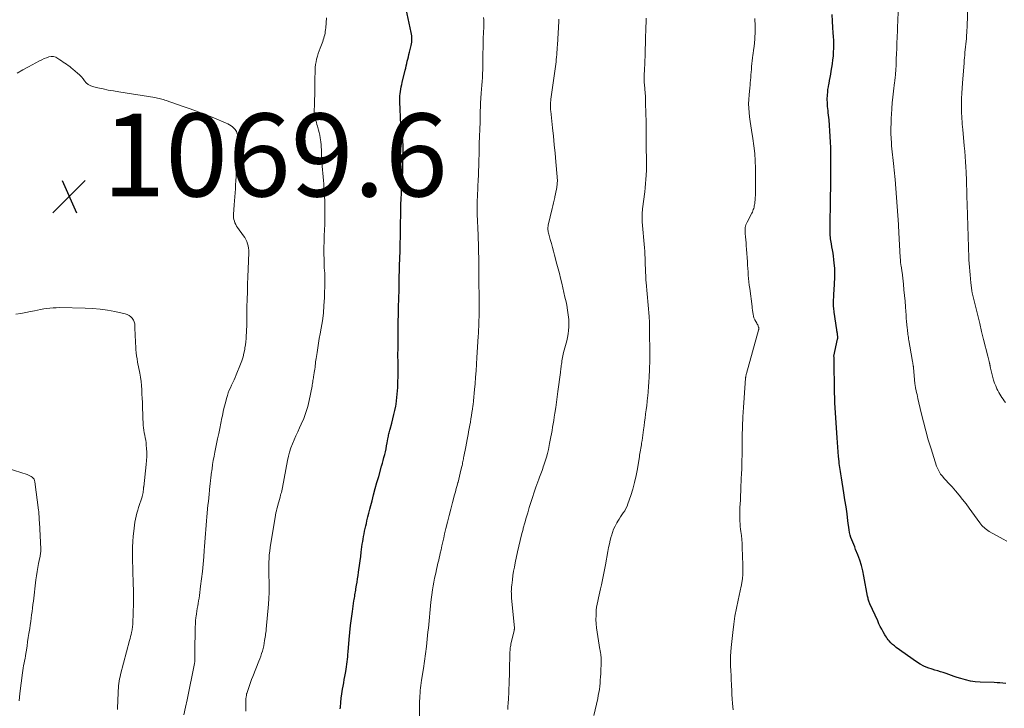
# Model space of a CAD drawing. Units: feet. Extents: x 1945000 to 1950016, y 545000 to 550000.
# Drawn here: x 1945474 to 1945712, y 545287 to 545453 of the extents above; entities that cross this region are included whole.
import ezdxf

# ---------------------------------------------------------------- set-up
doc = ezdxf.new("R2010")
doc.units = ezdxf.units.FT
doc.header["$LTSCALE"] = 100
doc.header["$MEASUREMENT"] = 0
for name, color, linetype, lineweight in [('CONTOUR INDEX', 32, 'Continuous', 25), ('CONTOUR INTERMEDIATE', 40, 'Continuous', 15), ('SPOT ELEVATION', 7, 'Continuous', 15)]:
    doc.layers.add(name, color=color, linetype=linetype, lineweight=lineweight)
doc.styles.add('slant', font='romans.shx', dxfattribs={"oblique": 14.999978})

# ---------------------------------------------------------------- blocks, each defined once
blk = doc.blocks.new('SPOT')
at = {"layer": 'SPOT ELEVATION', "lineweight": 25}
for p, q in [((-3.95, -3.95), (3.86, 3.85)), ((-1.67, 3.81), (1.74, -3.97))]:
    blk.add_line(p, q, dxfattribs=at)

msp = doc.modelspace()

# ---------------------------------------------------------------- linework, layer by layer
at = {"layer": 'CONTOUR INDEX', "flags": 128}
for points, elevation in [([(1945551.76, 545286.8), (1945551.78, 545287.18), (1945551.87, 545288.26), (1945551.99, 545289.34), (1945552.14, 545290.42), (1945552.31, 545291.49), (1945552.45, 545292.26), (1945552.59, 545293.04), (1945552.73, 545293.82), (1945552.88, 545294.6), (1945553.02, 545295.38), (1945553.09, 545295.76), (1945553.19, 545296.35), (1945553.29, 545296.94), (1945553.37, 545297.53), (1945553.43, 545298.13), (1945553.49, 545298.72), (1945553.55, 545299.32), (1945553.61, 545299.91), (1945553.66, 545300.51), (1945553.9, 545303.53), (1945554.06, 545305.21), (1945554.24, 545306.88), (1945554.44, 545308.54), (1945554.68, 545310.21), (1945555.06, 545312.79), (1945555.12, 545313.16), (1945555.18, 545313.53), (1945555.24, 545313.9), (1945555.3, 545314.27), (1945555.37, 545314.64), (1945555.43, 545315.01), (1945555.49, 545315.38), (1945555.55, 545315.74), (1945555.68, 545316.57), (1945555.8, 545317.36), (1945555.92, 545318.14), (1945556.04, 545318.93), (1945556.15, 545319.71), (1945556.23, 545320.29), (1945556.38, 545321.36), (1945556.53, 545322.44), (1945556.68, 545323.51), (1945556.82, 545324.59), (1945557.08, 545326.46), (1945557.17, 545327.1), (1945557.27, 545327.73), (1945557.38, 545328.36), (1945557.5, 545329), (1945557.63, 545329.63), (1945557.77, 545330.25), (1945557.91, 545330.88), (1945558.06, 545331.51), (1945558.2, 545332.12), (1945558.43, 545333.05), (1945558.66, 545333.98), (1945558.9, 545334.91), (1945559.14, 545335.84), (1945559.42, 545336.94), (1945559.81, 545338.42), (1945560.21, 545339.9), (1945560.61, 545341.37), (1945561.03, 545342.84), (1945561.73, 545345.3), (1945561.93, 545345.99), (1945562.12, 545346.69), (1945562.3, 545347.39), (1945562.48, 545348.1), (1945562.65, 545348.8), (1945562.81, 545349.51), (1945562.95, 545350.22), (1945563.08, 545350.93), (1945563.25, 545351.92), (1945563.31, 545352.22), (1945563.36, 545352.51), (1945563.42, 545352.8), (1945563.48, 545353.09), (1945563.55, 545353.38), (1945563.62, 545353.67), (1945563.69, 545353.96), (1945563.77, 545354.25), (1945564.19, 545355.7), (1945564.46, 545356.71), (1945564.71, 545357.73), (1945564.93, 545358.75), (1945565.13, 545359.78), (1945565.21, 545360.24), (1945565.34, 545361.05), (1945565.44, 545361.85), (1945565.52, 545362.66), (1945565.58, 545363.47), (1945565.62, 545364.29), (1945565.66, 545365.1), (1945565.68, 545365.91), (1945565.69, 545366.73), (1945565.69, 545366.84), (1945565.69, 545367.72), (1945565.69, 545368.59), (1945565.69, 545369.46), (1945565.69, 545370.33), (1945565.68, 545372.1), (1945565.69, 545373.85), (1945565.69, 545375.6), (1945565.71, 545377.36), (1945565.74, 545379.11), (1945565.81, 545382.99), (1945565.83, 545383.67), (1945565.84, 545384.36), (1945565.86, 545385.04), (1945565.89, 545385.73), (1945565.89, 545385.81), (1945565.91, 545386.46), (1945565.93, 545387.1), (1945565.94, 545387.74), (1945565.95, 545388.38), (1945565.96, 545389.34), (1945565.96, 545389.5), (1945565.96, 545389.67), (1945565.96, 545389.83), (1945565.96, 545390), (1945565.97, 545390.17), (1945565.97, 545390.33), (1945565.97, 545390.5), (1945565.97, 545390.66), (1945566, 545391.44), (1945566.02, 545391.99), (1945566.04, 545392.54), (1945566.05, 545393.09), (1945566.07, 545393.65), (1945566.17, 545397.23), (1945566.22, 545398.96), (1945566.26, 545400.69), (1945566.29, 545402.42), (1945566.32, 545404.15), (1945566.34, 545405.6), (1945566.35, 545406.61), (1945566.38, 545407.61), (1945566.4, 545408.61), (1945566.44, 545409.62), (1945566.45, 545410), (1945566.49, 545410.81), (1945566.53, 545411.62), (1945566.58, 545412.43), (1945566.63, 545413.24), (1945566.69, 545414.08), (1945566.72, 545414.48), (1945566.75, 545414.87), (1945566.77, 545415.26), (1945566.8, 545415.65), (1945566.82, 545416.04), (1945566.83, 545416.43), (1945566.85, 545416.82), (1945566.86, 545417.21), (1945566.92, 545421.21), (1945566.92, 545421.77), (1945566.92, 545422.33), (1945566.9, 545422.89), (1945566.88, 545423.45), (1945566.84, 545424.01), (1945566.8, 545424.56), (1945566.74, 545425.12), (1945566.68, 545425.68), (1945566.55, 545426.7), (1945566.42, 545427.77), (1945566.32, 545428.84), (1945566.25, 545429.92), (1945566.19, 545430.99), (1945566.1, 545433.5), (1945566.09, 545434.05), (1945566.12, 545434.61), (1945566.18, 545435.15), (1945566.26, 545435.7), (1945566.37, 545436.24), (1945566.48, 545436.79), (1945566.6, 545437.33), (1945566.72, 545437.87), (1945567.41, 545440.8), (1945567.54, 545441.34), (1945567.67, 545441.88), (1945567.8, 545442.42), (1945567.92, 545442.97), (1945568.05, 545443.51), (1945568.18, 545444.05), (1945568.31, 545444.59), (1945568.45, 545445.13), (1945568.86, 545446.76), (1945568.94, 545447.15), (1945569.01, 545447.55), (1945569.04, 545447.95), (1945569.06, 545448.34), (1945569.05, 545448.74), (1945569.02, 545449.14), (1945568.97, 545449.54), (1945568.89, 545449.93), (1945567.67, 545455.52)], 1080), ([(1945712.28, 545292.85), (1945711.59, 545292.93), (1945710.89, 545293.01), (1945710.19, 545293.06), (1945709.49, 545293.1), (1945706.1, 545293.23), (1945704.92, 545293.32), (1945703.76, 545293.48), (1945702.61, 545293.74), (1945701.47, 545294.05), (1945700.55, 545294.36), (1945699.88, 545294.58), (1945699.21, 545294.8), (1945698.55, 545295.03), (1945697.89, 545295.27), (1945697.22, 545295.5), (1945696.56, 545295.72), (1945695.88, 545295.93), (1945695.21, 545296.13), (1945694.51, 545296.32), (1945693.51, 545296.66), (1945692.54, 545297.06), (1945691.62, 545297.56), (1945690.73, 545298.13), (1945685.88, 545301.58), (1945685.43, 545301.94), (1945685, 545302.31), (1945684.59, 545302.71), (1945684.21, 545303.14), (1945683.95, 545303.45), (1945683.72, 545303.74), (1945683.5, 545304.04), (1945683.29, 545304.35), (1945683.1, 545304.66), (1945682.74, 545305.31), (1945682.38, 545305.96), (1945682.04, 545306.62), (1945681.71, 545307.29), (1945681.4, 545307.96), (1945679.54, 545312.07), (1945679.45, 545312.3), (1945679.36, 545312.53), (1945679.28, 545312.76), (1945679.2, 545313), (1945679.14, 545313.24), (1945679.07, 545313.48), (1945679.02, 545313.73), (1945678.97, 545313.97), (1945678.08, 545318.76), (1945677.8, 545320.07), (1945677.47, 545321.37), (1945677.06, 545322.64), (1945676.61, 545323.89), (1945676.07, 545325.24), (1945675.85, 545325.81), (1945675.62, 545326.39), (1945675.39, 545326.96), (1945675.15, 545327.54), (1945674.94, 545328.12), (1945674.77, 545328.7), (1945674.63, 545329.3), (1945674.53, 545329.91), (1945674.23, 545332.1), (1945674, 545333.8), (1945673.76, 545335.51), (1945673.5, 545337.21), (1945673.23, 545338.91), (1945672.66, 545342.51), (1945672.58, 545343), (1945672.5, 545343.49), (1945672.42, 545343.98), (1945672.34, 545344.48), (1945672.26, 545344.97), (1945672.19, 545345.47), (1945672.14, 545345.96), (1945672.09, 545346.46), (1945671.98, 545347.67), (1945671.89, 545348.78), (1945671.8, 545349.89), (1945671.71, 545350.99), (1945671.62, 545352.1), (1945671.53, 545353.36), (1945671.44, 545354.56), (1945671.36, 545355.76), (1945671.28, 545356.97), (1945671.21, 545358.17), (1945671.14, 545359.38), (1945671.09, 545360.58), (1945671.05, 545361.79), (1945671.02, 545363), (1945670.89, 545371.21), (1945670.88, 545371.3), (1945670.88, 545371.39), (1945670.88, 545371.49), (1945670.87, 545371.58), (1945670.86, 545371.74), (1945670.86, 545371.85), (1945671.72, 545375.93), (1945671.73, 545375.95), (1945671.73, 545375.97), (1945671.73, 545375.99), (1945671.74, 545376.01), (1945671.75, 545376.09), (1945671.75, 545376.12), (1945671.76, 545376.14), (1945671.76, 545376.16), (1945671.76, 545376.18), (1945671.76, 545376.46), (1945671.75, 545376.63), (1945671.74, 545376.79), (1945671.73, 545376.96), (1945671.71, 545377.12), (1945671.68, 545377.27), (1945671.65, 545377.51), (1945671.61, 545377.74), (1945671.58, 545377.98), (1945671.54, 545378.22), (1945670.92, 545382.43), (1945670.87, 545382.77), (1945670.83, 545383.11), (1945670.8, 545383.45), (1945670.78, 545383.79), (1945670.76, 545384.13), (1945670.75, 545384.47), (1945670.75, 545384.81), (1945670.76, 545385.15), (1945670.78, 545385.5), (1945670.8, 545386.02), (1945670.83, 545386.54), (1945670.86, 545387.06), (1945670.89, 545387.57), (1945671.02, 545389.41), (1945671.07, 545390.63), (1945671.08, 545391.84), (1945671.03, 545393.06), (1945670.94, 545394.28), (1945670.84, 545395.17), (1945670.75, 545395.94), (1945670.65, 545396.7), (1945670.52, 545397.46), (1945670.38, 545398.21), (1945670.24, 545398.93), (1945670.17, 545399.33), (1945670.1, 545399.73), (1945670.04, 545400.13), (1945669.99, 545400.53), (1945669.95, 545400.93), (1945669.92, 545401.33), (1945669.91, 545401.74), (1945669.9, 545402.14), (1945669.9, 545402.41), (1945669.91, 545402.95), (1945669.92, 545403.49), (1945669.93, 545404.02), (1945669.94, 545404.56), (1945670.01, 545408.09), (1945670.02, 545408.6), (1945670.03, 545409.12), (1945670.04, 545409.63), (1945670.04, 545410.15), (1945670.05, 545410.66), (1945670.05, 545411.18), (1945670.06, 545411.69), (1945670.06, 545412.21), (1945670.1, 545418.11), (1945670.1, 545419.45), (1945670.09, 545420.79), (1945670.07, 545422.14), (1945670.03, 545423.48), (1945669.97, 545424.83), (1945669.89, 545426.17), (1945669.79, 545427.51), (1945669.66, 545428.85), (1945669.48, 545430.56), (1945669.43, 545431.06), (1945669.38, 545431.56), (1945669.33, 545432.07), (1945669.29, 545432.57), (1945669.26, 545433.07), (1945669.24, 545433.58), (1945669.24, 545434.08), (1945669.27, 545434.58), (1945669.28, 545434.86), (1945669.34, 545435.51), (1945669.41, 545436.15), (1945669.51, 545436.78), (1945669.63, 545437.42), (1945669.67, 545437.62), (1945669.81, 545438.35), (1945669.95, 545439.09), (1945670.08, 545439.82), (1945670.2, 545440.56), (1945670.49, 545442.36), (1945670.62, 545443.3), (1945670.72, 545444.23), (1945670.78, 545445.17), (1945670.82, 545446.11), (1945670.82, 545447.05), (1945670.8, 545447.99), (1945670.76, 545448.93), (1945670.7, 545449.87), (1945670.61, 545451.11), (1945670.51, 545452.66), (1945670.43, 545454.22)], 1100)]:
    msp.add_lwpolyline(points, dxfattribs=dict(at, elevation=elevation))
at = {"layer": 'CONTOUR INTERMEDIATE', "flags": 128}
for points, elevation in [([(1945712.2, 545360.69), (1945711.92, 545361.08), (1945711.64, 545361.48), (1945711.37, 545361.87), (1945711.1, 545362.27), (1945710.85, 545362.68), (1945710.62, 545363.1), (1945710.4, 545363.53), (1945710.17, 545363.98), (1945709.87, 545364.65), (1945709.59, 545365.33), (1945709.35, 545366.02), (1945709.14, 545366.72), (1945708.9, 545367.64), (1945708.82, 545367.96), (1945708.74, 545368.28), (1945708.67, 545368.6), (1945708.61, 545368.93), (1945708.54, 545369.38), (1945708.52, 545369.48), (1945708.5, 545369.57), (1945708.48, 545369.67), (1945708.46, 545369.77), (1945708.44, 545369.86), (1945708.42, 545369.96), (1945708.4, 545370.05), (1945708.37, 545370.15), (1945708.26, 545370.57), (1945708.18, 545370.88), (1945708.11, 545371.18), (1945708.03, 545371.49), (1945707.95, 545371.8), (1945706.95, 545375.88), (1945706.48, 545377.8), (1945706.01, 545379.72), (1945705.54, 545381.65), (1945705.07, 545383.57), (1945704.21, 545387.14), (1945704.18, 545387.28), (1945704.15, 545387.42), (1945704.13, 545387.56), (1945704.11, 545387.7), (1945703.89, 545389.56), (1945703.79, 545390.5), (1945703.7, 545391.44), (1945703.62, 545392.38), (1945703.55, 545393.32), (1945703.43, 545395.09), (1945703.43, 545395.15), (1945703.42, 545395.21), (1945703.42, 545395.26), (1945703.41, 545395.32), (1945703.41, 545395.38), (1945703.41, 545395.44), (1945703.41, 545395.5), (1945703.4, 545395.55), (1945702.97, 545408.46), (1945702.95, 545409.08), (1945702.93, 545409.71), (1945702.92, 545410.33), (1945702.9, 545410.95), (1945702.89, 545411.57), (1945702.88, 545412.2), (1945702.86, 545412.82), (1945702.84, 545413.44), (1945702.84, 545413.54), (1945702.82, 545414.22), (1945702.79, 545414.89), (1945702.76, 545415.56), (1945702.73, 545416.24), (1945702.67, 545417.47), (1945702.59, 545418.75), (1945702.51, 545420.04), (1945702.41, 545421.32), (1945702.3, 545422.61), (1945701.94, 545426.51), (1945701.88, 545427.15), (1945701.82, 545427.78), (1945701.77, 545428.42), (1945701.72, 545429.06), (1945701.67, 545429.7), (1945701.64, 545430.34), (1945701.63, 545430.98), (1945701.63, 545431.62), (1945701.64, 545432.79), (1945701.66, 545434.02), (1945701.7, 545435.25), (1945701.77, 545436.48), (1945701.85, 545437.7), (1945702.24, 545442.63), (1945702.29, 545443.24), (1945702.34, 545443.84), (1945702.4, 545444.45), (1945702.45, 545445.05), (1945702.79, 545448.47), (1945702.83, 545448.89), (1945702.86, 545449.31), (1945702.89, 545449.74), (1945702.92, 545450.16), (1945702.94, 545450.72), (1945702.95, 545450.87), (1945702.95, 545451.01), (1945702.96, 545451.16), (1945702.97, 545451.3), (1945703.24, 545459.96)], 1108), ([(1945528.99, 545286.24), (1945529, 545287.15), (1945528.98, 545288.35), (1945528.98, 545288.67), (1945528.99, 545288.99), (1945529.01, 545289.3), (1945529.05, 545289.62), (1945529.1, 545290.06), (1945529.12, 545290.16), (1945529.14, 545290.26), (1945529.16, 545290.35), (1945529.19, 545290.45), (1945529.6, 545291.69), (1945529.84, 545292.41), (1945530.09, 545293.12), (1945530.36, 545293.83), (1945530.64, 545294.53), (1945532.13, 545298.23), (1945532.37, 545298.84), (1945532.59, 545299.46), (1945532.79, 545300.08), (1945532.97, 545300.71), (1945533.13, 545301.35), (1945533.28, 545301.99), (1945533.41, 545302.63), (1945533.52, 545303.28), (1945533.7, 545304.42), (1945533.76, 545304.8), (1945533.81, 545305.19), (1945533.85, 545305.58), (1945533.89, 545305.97), (1945534.41, 545312.01), (1945534.51, 545313.4), (1945534.57, 545314.8), (1945534.59, 545316.21), (1945534.57, 545317.61), (1945534.54, 545318.65), (1945534.52, 545319.53), (1945534.51, 545320.41), (1945534.51, 545321.3), (1945534.53, 545322.18), (1945534.57, 545323.06), (1945534.63, 545323.93), (1945534.73, 545324.81), (1945534.86, 545325.68), (1945536.15, 545333.5), (1945536.24, 545334.01), (1945536.34, 545334.52), (1945536.47, 545335.03), (1945536.6, 545335.53), (1945536.8, 545336.22), (1945536.94, 545336.74), (1945537.09, 545337.27), (1945537.23, 545337.79), (1945537.37, 545338.31), (1945537.45, 545338.6), (1945537.55, 545338.98), (1945537.64, 545339.36), (1945537.72, 545339.75), (1945537.8, 545340.13), (1945539, 545346.65), (1945539.23, 545347.68), (1945539.5, 545348.7), (1945539.83, 545349.7), (1945540.21, 545350.69), (1945540.62, 545351.66), (1945541.05, 545352.63), (1945541.49, 545353.59), (1945541.93, 545354.55), (1945542.34, 545355.41), (1945542.94, 545356.81), (1945543.48, 545358.23), (1945543.9, 545359.69), (1945544.26, 545361.17), (1945544.95, 545364.62), (1945545.01, 545364.95), (1945545.07, 545365.28), (1945545.13, 545365.61), (1945545.18, 545365.95), (1945545.22, 545366.28), (1945545.27, 545366.61), (1945545.33, 545366.94), (1945545.39, 545367.27), (1945545.49, 545367.87), (1945545.56, 545368.29), (1945545.63, 545368.72), (1945545.68, 545369.15), (1945545.73, 545369.58), (1945545.77, 545370.01), (1945545.82, 545370.44), (1945545.88, 545370.87), (1945545.94, 545371.3), (1945546.15, 545372.71), (1945546.33, 545373.84), (1945546.51, 545374.97), (1945546.7, 545376.09), (1945546.91, 545377.22), (1945547.16, 545378.58), (1945547.45, 545380.39), (1945547.68, 545382.21), (1945547.83, 545384.03), (1945547.92, 545385.87), (1945548.03, 545389.96), (1945548.03, 545390.61), (1945548.03, 545391.25), (1945548, 545391.89), (1945547.96, 545392.54), (1945547.91, 545393.18), (1945547.88, 545393.82), (1945547.85, 545394.47), (1945547.84, 545395.11), (1945547.83, 545396.64), (1945547.83, 545398.05), (1945547.85, 545399.46), (1945547.89, 545400.87), (1945547.94, 545402.28), (1945548, 545403.6), (1945548.06, 545405.52), (1945548.07, 545407.43), (1945548.01, 545409.35), (1945547.91, 545411.26), (1945547.76, 545413.39), (1945547.69, 545414.24), (1945547.63, 545415.09), (1945547.55, 545415.94), (1945547.47, 545416.79), (1945547.39, 545417.64), (1945547.33, 545418.49), (1945547.28, 545419.34), (1945547.25, 545420.19), (1945547.21, 545421.64), (1945547.2, 545421.88), (1945547.19, 545422.12), (1945547.18, 545422.36), (1945547.17, 545422.6), (1945547.15, 545422.84), (1945547.13, 545423.08), (1945547.1, 545423.32), (1945547.06, 545423.56), (1945546.9, 545424.54), (1945546.79, 545425.16), (1945546.66, 545425.77), (1945546.51, 545426.38), (1945546.35, 545426.99), (1945546.26, 545427.29), (1945546.13, 545427.74), (1945546, 545428.2), (1945545.88, 545428.66), (1945545.76, 545429.11), (1945545.62, 545429.69), (1945545.58, 545429.86), (1945545.55, 545430.04), (1945545.52, 545430.21), (1945545.5, 545430.39), (1945545.49, 545430.56), (1945545.48, 545430.74), (1945545.48, 545430.91), (1945545.49, 545431.09), (1945545.49, 545431.3), (1945545.5, 545431.58), (1945545.51, 545431.86), (1945545.52, 545432.15), (1945545.53, 545432.43), (1945545.6, 545436.07), (1945545.62, 545437.09), (1945545.64, 545438.11), (1945545.66, 545439.13), (1945545.68, 545440.14), (1945545.7, 545440.81), (1945545.73, 545441.49), (1945545.8, 545442.17), (1945545.92, 545442.84), (1945546.06, 545443.51), (1945546.24, 545444.17), (1945546.43, 545444.82), (1945546.65, 545445.47), (1945546.89, 545446.11), (1945547.52, 545447.71), (1945547.66, 545448.11), (1945547.79, 545448.51), (1945547.91, 545448.92), (1945548.01, 545449.33), (1945548.09, 545449.75), (1945548.15, 545450.17), (1945548.21, 545450.59), (1945548.25, 545451.01), (1945548.43, 545453.48)], 1076), ([(1945570.77, 545281.25), (1945570.91, 545288.67), (1945570.93, 545289.3), (1945570.96, 545289.93), (1945571, 545290.56), (1945571.06, 545291.18), (1945571.13, 545291.81), (1945571.21, 545292.43), (1945571.29, 545293.06), (1945571.39, 545293.68), (1945571.82, 545296.53), (1945572.08, 545298.29), (1945572.32, 545300.05), (1945572.53, 545301.82), (1945572.73, 545303.59), (1945572.92, 545305.33), (1945573.01, 545306.23), (1945573.09, 545307.13), (1945573.18, 545308.03), (1945573.25, 545308.92), (1945573.33, 545309.82), (1945573.42, 545310.72), (1945573.53, 545311.62), (1945573.64, 545312.51), (1945574.04, 545315.47), (1945574.18, 545316.4), (1945574.33, 545317.33), (1945574.51, 545318.25), (1945574.7, 545319.17), (1945574.86, 545319.88), (1945574.99, 545320.44), (1945575.11, 545321), (1945575.24, 545321.55), (1945575.38, 545322.11), (1945575.51, 545322.67), (1945575.63, 545323.22), (1945575.76, 545323.78), (1945575.88, 545324.34), (1945576.06, 545325.15), (1945576.27, 545326.11), (1945576.49, 545327.07), (1945576.71, 545328.03), (1945576.94, 545328.99), (1945577.24, 545330.23), (1945577.63, 545331.81), (1945578.02, 545333.38), (1945578.43, 545334.95), (1945578.84, 545336.52), (1945579.35, 545338.4), (1945579.55, 545339.15), (1945579.75, 545339.9), (1945579.95, 545340.65), (1945580.14, 545341.4), (1945580.16, 545341.45), (1945580.35, 545342.18), (1945580.53, 545342.9), (1945580.71, 545343.63), (1945580.88, 545344.35), (1945581.08, 545345.2), (1945581.15, 545345.5), (1945581.21, 545345.81), (1945581.28, 545346.12), (1945581.34, 545346.43), (1945581.4, 545346.73), (1945581.46, 545347.04), (1945581.52, 545347.35), (1945581.58, 545347.66), (1945582.01, 545349.99), (1945582.17, 545350.85), (1945582.34, 545351.72), (1945582.5, 545352.58), (1945582.67, 545353.44), (1945582.7, 545353.61), (1945582.85, 545354.39), (1945583, 545355.17), (1945583.14, 545355.95), (1945583.27, 545356.73), (1945583.4, 545357.51), (1945583.53, 545358.29), (1945583.64, 545359.07), (1945583.74, 545359.86), (1945583.78, 545360.12), (1945583.89, 545361.04), (1945583.99, 545361.96), (1945584.08, 545362.88), (1945584.16, 545363.8), (1945584.27, 545365.15), (1945584.4, 545366.74), (1945584.52, 545368.34), (1945584.63, 545369.94), (1945584.73, 545371.54), (1945585.03, 545376.56), (1945585.07, 545377.38), (1945585.11, 545378.19), (1945585.15, 545379), (1945585.18, 545379.82), (1945585.21, 545380.75), (1945585.23, 545381.1), (1945585.24, 545381.44), (1945585.25, 545381.79), (1945585.26, 545382.13), (1945585.28, 545382.65), (1945585.29, 545382.74), (1945585.29, 545382.83), (1945585.29, 545382.91), (1945585.29, 545383), (1945585.29, 545383.08), (1945585.3, 545383.17), (1945585.3, 545383.26), (1945585.3, 545383.34), (1945585.29, 545383.77), (1945585.29, 545384.08), (1945585.29, 545384.38), (1945585.29, 545384.68), (1945585.28, 545384.98), (1945585.22, 545390.87), (1945585.2, 545392.41), (1945585.18, 545393.95), (1945585.16, 545395.49), (1945585.13, 545397.03), (1945585.12, 545397.74), (1945585.1, 545398.93), (1945585.06, 545400.11), (1945585.01, 545401.29), (1945584.95, 545402.47), (1945584.91, 545403.16), (1945584.86, 545403.99), (1945584.83, 545404.83), (1945584.8, 545405.66), (1945584.78, 545406.5), (1945584.76, 545407.42), (1945584.75, 545407.79), (1945584.76, 545408.17), (1945584.77, 545408.54), (1945584.78, 545408.92), (1945584.8, 545409.3), (1945584.82, 545409.67), (1945584.84, 545410.05), (1945584.86, 545410.43), (1945585.05, 545414.59), (1945585.08, 545415.15), (1945585.1, 545415.71), (1945585.12, 545416.28), (1945585.13, 545416.84), (1945585.15, 545417.41), (1945585.16, 545417.97), (1945585.18, 545418.53), (1945585.19, 545419.1), (1945585.23, 545420.57), (1945585.24, 545420.89), (1945585.25, 545421.2), (1945585.25, 545421.52), (1945585.26, 545421.83), (1945585.27, 545422.15), (1945585.28, 545422.47), (1945585.29, 545422.78), (1945585.3, 545423.1), (1945585.47, 545428.31), (1945585.48, 545428.88), (1945585.5, 545429.44), (1945585.51, 545430.01), (1945585.53, 545430.57), (1945585.54, 545431.14), (1945585.56, 545431.7), (1945585.59, 545432.27), (1945585.62, 545432.83), (1945585.78, 545435.3), (1945585.84, 545436.24), (1945585.9, 545437.18), (1945585.97, 545438.11), (1945586.03, 545439.05), (1945586.09, 545439.99), (1945586.13, 545440.93), (1945586.16, 545441.87), (1945586.18, 545442.8), (1945586.24, 545448.33), (1945586.25, 545448.68), (1945586.26, 545449.02), (1945586.28, 545449.37), (1945586.3, 545449.71), (1945586.32, 545450.06), (1945586.34, 545450.41), (1945586.36, 545450.75), (1945586.38, 545451.1), (1945586.39, 545451.44), (1945586.4, 545451.96), (1945586.4, 545452.48), (1945586.37, 545452.99), (1945586.33, 545453.51)], 1084), ([(1945712.59, 545327.18), (1945711.68, 545327.69), (1945708.3, 545329.58), (1945707.97, 545329.78), (1945707.65, 545330), (1945707.34, 545330.23), (1945707.05, 545330.48), (1945706.77, 545330.74), (1945706.5, 545331.02), (1945706.26, 545331.32), (1945706.02, 545331.63), (1945703.5, 545335.16), (1945702.71, 545336.23), (1945701.9, 545337.29), (1945701.05, 545338.32), (1945700.18, 545339.33), (1945699.33, 545340.28), (1945698.87, 545340.8), (1945698.41, 545341.32), (1945697.94, 545341.84), (1945697.48, 545342.36), (1945697.03, 545342.86), (1945696.8, 545343.13), (1945696.58, 545343.41), (1945696.38, 545343.71), (1945696.2, 545344.02), (1945696.04, 545344.33), (1945695.88, 545344.65), (1945695.75, 545344.98), (1945695.63, 545345.32), (1945694.27, 545349.52), (1945693.61, 545351.66), (1945692.98, 545353.82), (1945692.42, 545356), (1945691.89, 545358.19), (1945691.1, 545361.64), (1945690.99, 545362.11), (1945690.89, 545362.58), (1945690.78, 545363.04), (1945690.68, 545363.51), (1945690.54, 545364.2), (1945690.51, 545364.32), (1945690.49, 545364.44), (1945690.46, 545364.57), (1945690.44, 545364.69), (1945690.42, 545364.81), (1945690.41, 545364.94), (1945690.39, 545365.06), (1945690.38, 545365.19), (1945690.03, 545369.11), (1945690.03, 545369.14), (1945690.02, 545369.16), (1945690.02, 545369.18), (1945690.02, 545369.21), (1945690.01, 545369.3), (1945690.01, 545369.32), (1945690.01, 545369.35), (1945690.01, 545369.37), (1945690, 545369.39), (1945689.97, 545369.63), (1945689.95, 545369.77), (1945689.92, 545369.91), (1945689.9, 545370.05), (1945689.87, 545370.19), (1945689.85, 545370.29), (1945689.81, 545370.48), (1945689.77, 545370.66), (1945689.73, 545370.85), (1945689.7, 545371.04), (1945688.93, 545375.58), (1945688.87, 545375.96), (1945688.81, 545376.34), (1945688.76, 545376.72), (1945688.71, 545377.1), (1945688.67, 545377.48), (1945688.62, 545377.87), (1945688.58, 545378.25), (1945688.54, 545378.63), (1945688.46, 545379.45), (1945688.38, 545380.24), (1945688.31, 545381.03), (1945688.24, 545381.83), (1945688.18, 545382.62), (1945688.1, 545383.75), (1945688, 545385.11), (1945687.88, 545386.47), (1945687.75, 545387.83), (1945687.6, 545389.19), (1945687.28, 545392.07), (1945687.25, 545392.36), (1945687.21, 545392.65), (1945687.16, 545392.94), (1945687.11, 545393.23), (1945687.07, 545393.49), (1945687.04, 545393.65), (1945687.01, 545393.81), (1945686.99, 545393.98), (1945686.96, 545394.14), (1945686.94, 545394.3), (1945686.92, 545394.47), (1945686.91, 545394.63), (1945686.9, 545394.8), (1945686.9, 545394.86), (1945686.89, 545395.06), (1945686.88, 545395.26), (1945686.86, 545395.46), (1945686.85, 545395.66), (1945686.52, 545401.64), (1945686.5, 545401.89), (1945686.49, 545402.13), (1945686.47, 545402.37), (1945686.46, 545402.62), (1945686.44, 545402.86), (1945686.43, 545403.1), (1945686.41, 545403.35), (1945686.39, 545403.59), (1945685.61, 545414.42), (1945685.55, 545415.18), (1945685.48, 545415.95), (1945685.41, 545416.71), (1945685.32, 545417.48), (1945685.31, 545417.59), (1945685.23, 545418.3), (1945685.15, 545419.01), (1945685.06, 545419.72), (1945684.96, 545420.42), (1945684.88, 545421.13), (1945684.8, 545421.84), (1945684.75, 545422.56), (1945684.7, 545423.27), (1945684.65, 545424.33), (1945684.61, 545425.58), (1945684.6, 545426.82), (1945684.62, 545428.07), (1945684.67, 545429.31), (1945684.72, 545430.15), (1945684.81, 545431.55), (1945684.92, 545432.95), (1945685.06, 545434.34), (1945685.22, 545435.74), (1945685.49, 545437.84), (1945685.53, 545438.18), (1945685.57, 545438.52), (1945685.61, 545438.86), (1945685.65, 545439.2), (1945685.68, 545439.54), (1945685.71, 545439.88), (1945685.73, 545440.22), (1945685.75, 545440.56), (1945685.84, 545442.34), (1945685.89, 545443.57), (1945685.95, 545444.8), (1945686, 545446.03), (1945686.05, 545447.27), (1945686.11, 545448.9), (1945686.13, 545449.38), (1945686.15, 545449.86), (1945686.17, 545450.34), (1945686.19, 545450.81), (1945686.21, 545451.29), (1945686.22, 545451.77), (1945686.24, 545452.25), (1945686.25, 545452.73), (1945686.32, 545454.98)], 1104), ([(1945592.16, 545286.64), (1945592.17, 545286.96), (1945592.19, 545287.28), (1945592.21, 545287.59), (1945592.23, 545287.91), (1945592.34, 545289.45), (1945592.41, 545290.54), (1945592.46, 545291.63), (1945592.5, 545292.72), (1945592.53, 545293.8), (1945592.55, 545294.78), (1945592.57, 545295.74), (1945592.59, 545296.7), (1945592.61, 545297.66), (1945592.63, 545298.62), (1945592.66, 545299.92), (1945592.67, 545300.23), (1945592.69, 545300.54), (1945592.71, 545300.84), (1945592.74, 545301.15), (1945592.78, 545301.46), (1945592.82, 545301.77), (1945592.88, 545302.07), (1945592.94, 545302.37), (1945593.69, 545305.67), (1945593.71, 545305.75), (1945593.73, 545305.84), (1945593.74, 545305.92), (1945593.75, 545306), (1945593.77, 545306.13), (1945593.77, 545306.15), (1945593.77, 545306.17), (1945593.77, 545306.18), (1945593.77, 545306.2), (1945593.76, 545306.26), (1945593.76, 545306.28), (1945593.76, 545306.29), (1945593.76, 545306.31), (1945593.76, 545306.33), (1945593.09, 545313.49), (1945593.06, 545313.88), (1945593.04, 545314.27), (1945593.03, 545314.66), (1945593.02, 545315.05), (1945593.03, 545315.45), (1945593.05, 545315.84), (1945593.08, 545316.22), (1945593.12, 545316.61), (1945593.28, 545317.89), (1945593.42, 545318.92), (1945593.58, 545319.94), (1945593.76, 545320.96), (1945593.96, 545321.98), (1945594.52, 545324.66), (1945594.82, 545326.03), (1945595.14, 545327.41), (1945595.48, 545328.77), (1945595.84, 545330.13), (1945595.91, 545330.36), (1945596.26, 545331.6), (1945596.61, 545332.84), (1945596.98, 545334.08), (1945597.35, 545335.32), (1945597.74, 545336.55), (1945598.13, 545337.78), (1945598.54, 545339), (1945598.96, 545340.22), (1945599.65, 545342.2), (1945599.8, 545342.62), (1945599.95, 545343.04), (1945600.11, 545343.46), (1945600.28, 545343.87), (1945600.44, 545344.29), (1945600.59, 545344.71), (1945600.74, 545345.13), (1945600.88, 545345.56), (1945601.19, 545346.54), (1945601.47, 545347.47), (1945601.73, 545348.4), (1945601.96, 545349.34), (1945602.16, 545350.28), (1945602.26, 545350.76), (1945602.42, 545351.55), (1945602.57, 545352.35), (1945602.72, 545353.14), (1945602.86, 545353.94), (1945602.99, 545354.74), (1945603.13, 545355.54), (1945603.25, 545356.34), (1945603.38, 545357.14), (1945603.53, 545358.12), (1945603.72, 545359.42), (1945603.91, 545360.71), (1945604.09, 545362), (1945604.26, 545363.3), (1945604.85, 545367.86), (1945604.9, 545368.21), (1945604.95, 545368.55), (1945604.99, 545368.9), (1945605.04, 545369.25), (1945605.08, 545369.59), (1945605.13, 545369.94), (1945605.17, 545370.29), (1945605.21, 545370.64), (1945605.22, 545370.74), (1945605.28, 545371.14), (1945605.35, 545371.53), (1945605.43, 545371.92), (1945605.53, 545372.31), (1945605.63, 545372.7), (1945605.79, 545373.27), (1945605.95, 545373.85), (1945606.11, 545374.43), (1945606.27, 545375.01), (1945606.41, 545375.51), (1945606.61, 545376.35), (1945606.76, 545377.19), (1945606.84, 545378.04), (1945606.88, 545378.89), (1945606.89, 545379.5), (1945606.86, 545380.67), (1945606.77, 545381.82), (1945606.61, 545382.97), (1945606.4, 545384.12), (1945606.23, 545384.91), (1945605.97, 545386.05), (1945605.71, 545387.2), (1945605.44, 545388.34), (1945605.17, 545389.48), (1945604.89, 545390.62), (1945604.61, 545391.76), (1945604.32, 545392.9), (1945604.03, 545394.04), (1945603.45, 545396.22), (1945603.21, 545397.15), (1945602.95, 545398.08), (1945602.69, 545399.01), (1945602.43, 545399.94), (1945602.05, 545401.26), (1945601.98, 545401.52), (1945601.92, 545401.79), (1945601.89, 545402.07), (1945601.86, 545402.34), (1945601.86, 545402.61), (1945601.87, 545402.89), (1945601.9, 545403.16), (1945601.95, 545403.43), (1945602.86, 545407.45), (1945603.02, 545408.12), (1945603.17, 545408.79), (1945603.33, 545409.46), (1945603.49, 545410.13), (1945603.54, 545410.36), (1945603.67, 545410.92), (1945603.79, 545411.48), (1945603.89, 545412.05), (1945603.98, 545412.61), (1945604.07, 545413.3), (1945604.1, 545413.53), (1945604.12, 545413.75), (1945604.13, 545413.98), (1945604.13, 545414.21), (1945604.13, 545414.44), (1945604.12, 545414.67), (1945604.1, 545414.9), (1945604.09, 545415.13), (1945603.75, 545418.75), (1945603.56, 545420.79), (1945603.37, 545422.84), (1945603.16, 545424.88), (1945602.95, 545426.92), (1945602.53, 545430.9), (1945602.5, 545431.26), (1945602.48, 545431.62), (1945602.47, 545431.98), (1945602.47, 545432.34), (1945602.49, 545432.7), (1945602.51, 545433.07), (1945602.54, 545433.43), (1945602.59, 545433.79), (1945603.74, 545442.25), (1945603.81, 545442.83), (1945603.88, 545443.41), (1945603.94, 545444), (1945603.99, 545444.58), (1945604.04, 545445.16), (1945604.08, 545445.75), (1945604.12, 545446.33), (1945604.16, 545446.92), (1945604.48, 545452.59), (1945604.49, 545452.77), (1945604.5, 545452.94), (1945604.51, 545453.11)], 1088), ([(1945612.92, 545285.17), (1945613.86, 545289.24), (1945614.01, 545289.98), (1945614.15, 545290.72), (1945614.26, 545291.46), (1945614.35, 545292.21), (1945614.43, 545292.96), (1945614.49, 545293.71), (1945614.54, 545294.46), (1945614.59, 545295.22), (1945614.62, 545295.86), (1945614.65, 545296.52), (1945614.66, 545297.17), (1945614.67, 545297.82), (1945614.67, 545298.47), (1945614.66, 545299.32), (1945614.65, 545299.55), (1945614.63, 545299.77), (1945614.6, 545300), (1945614.57, 545300.22), (1945614.53, 545300.45), (1945614.49, 545300.67), (1945614.45, 545300.89), (1945614.41, 545301.12), (1945613.7, 545305.29), (1945613.56, 545306.28), (1945613.47, 545307.28), (1945613.44, 545308.29), (1945613.45, 545309.3), (1945613.48, 545309.81), (1945613.53, 545310.56), (1945613.61, 545311.31), (1945613.73, 545312.05), (1945613.88, 545312.78), (1945614.04, 545313.51), (1945614.21, 545314.25), (1945614.37, 545314.98), (1945614.54, 545315.71), (1945614.75, 545316.66), (1945615.01, 545317.86), (1945615.26, 545319.07), (1945615.5, 545320.28), (1945615.72, 545321.5), (1945616.31, 545324.75), (1945616.48, 545325.66), (1945616.67, 545326.57), (1945616.88, 545327.47), (1945617.11, 545328.36), (1945617.15, 545328.51), (1945617.4, 545329.32), (1945617.7, 545330.1), (1945618.05, 545330.86), (1945618.45, 545331.61), (1945618.69, 545332.01), (1945619.01, 545332.53), (1945619.34, 545333.05), (1945619.68, 545333.55), (1945620.04, 545334.05), (1945620.38, 545334.55), (1945620.68, 545335.07), (1945620.94, 545335.62), (1945621.16, 545336.18), (1945621.83, 545338.19), (1945622.33, 545339.79), (1945622.77, 545341.39), (1945623.13, 545343.02), (1945623.43, 545344.66), (1945623.84, 545347.17), (1945623.91, 545347.58), (1945623.98, 545347.98), (1945624.04, 545348.39), (1945624.11, 545348.8), (1945624.18, 545349.2), (1945624.25, 545349.61), (1945624.32, 545350.02), (1945624.39, 545350.42), (1945624.46, 545350.88), (1945624.57, 545351.52), (1945624.67, 545352.16), (1945624.76, 545352.8), (1945624.85, 545353.44), (1945624.93, 545354.06), (1945625.05, 545355.01), (1945625.18, 545355.96), (1945625.3, 545356.91), (1945625.42, 545357.86), (1945625.43, 545357.93), (1945625.56, 545358.91), (1945625.68, 545359.9), (1945625.79, 545360.89), (1945625.9, 545361.88), (1945625.93, 545362.18), (1945626.04, 545363.32), (1945626.14, 545364.46), (1945626.21, 545365.61), (1945626.28, 545366.75), (1945626.36, 545368.61), (1945626.38, 545369.06), (1945626.39, 545369.51), (1945626.4, 545369.96), (1945626.4, 545370.41), (1945626.4, 545370.86), (1945626.4, 545371.31), (1945626.4, 545371.76), (1945626.4, 545372.22), (1945626.36, 545378.18), (1945626.36, 545378.56), (1945626.35, 545378.93), (1945626.35, 545379.3), (1945626.34, 545379.68), (1945626.33, 545380.1), (1945626.33, 545380.26), (1945626.32, 545380.42), (1945626.32, 545380.59), (1945626.31, 545380.75), (1945626.3, 545380.91), (1945626.29, 545381.07), (1945626.28, 545381.23), (1945626.26, 545381.39), (1945625.55, 545389.62), (1945625.51, 545390.2), (1945625.47, 545390.78), (1945625.44, 545391.36), (1945625.41, 545391.94), (1945625.39, 545392.52), (1945625.37, 545393.11), (1945625.35, 545393.69), (1945625.33, 545394.27), (1945625.32, 545394.72), (1945625.29, 545395.52), (1945625.25, 545396.32), (1945625.2, 545397.13), (1945625.14, 545397.93), (1945624.62, 545404.21), (1945624.6, 545404.6), (1945624.58, 545405), (1945624.57, 545405.39), (1945624.57, 545405.79), (1945624.58, 545406.18), (1945624.61, 545406.57), (1945624.64, 545406.97), (1945624.69, 545407.36), (1945625.22, 545411.47), (1945625.34, 545412.46), (1945625.43, 545413.46), (1945625.51, 545414.46), (1945625.56, 545415.47), (1945625.57, 545415.64), (1945625.6, 545416.56), (1945625.62, 545417.47), (1945625.62, 545418.39), (1945625.62, 545419.3), (1945625.6, 545420.22), (1945625.59, 545421.13), (1945625.59, 545422.05), (1945625.58, 545422.96), (1945625.58, 545423.52), (1945625.57, 545424.71), (1945625.56, 545425.91), (1945625.54, 545427.1), (1945625.52, 545428.3), (1945625.42, 545432.78), (1945625.4, 545433.64), (1945625.36, 545434.5), (1945625.3, 545435.35), (1945625.23, 545436.21), (1945625.11, 545437.43), (1945625.09, 545437.67), (1945625.07, 545437.92), (1945625.06, 545438.16), (1945625.04, 545438.4), (1945625.04, 545438.65), (1945625.04, 545438.89), (1945625.04, 545439.14), (1945625.05, 545439.38), (1945625.15, 545441.23), (1945625.2, 545442.2), (1945625.25, 545443.16), (1945625.28, 545444.13), (1945625.31, 545445.1), (1945625.31, 545445.16), (1945625.34, 545446.1), (1945625.36, 545447.04), (1945625.38, 545447.98), (1945625.41, 545448.92), (1945625.41, 545449.14), (1945625.45, 545450.2), (1945625.48, 545451.25), (1945625.53, 545452.3), (1945625.58, 545453.35)], 1092), ([(1945646.52, 545286.49), (1945646.38, 545288.09), (1945646.3, 545289.16), (1945646.23, 545290.22), (1945646.18, 545291.28), (1945646.14, 545292.35), (1945646.09, 545294.09), (1945646.09, 545294.28), (1945646.08, 545294.48), (1945646.06, 545294.68), (1945646.05, 545294.87), (1945646.03, 545295.07), (1945646.02, 545295.26), (1945646, 545295.46), (1945646, 545295.66), (1945645.93, 545297.37), (1945645.91, 545298.42), (1945645.92, 545299.48), (1945645.98, 545300.53), (1945646.07, 545301.58), (1945646.44, 545305.21), (1945646.68, 545307.17), (1945646.96, 545309.12), (1945647.31, 545311.06), (1945647.71, 545312.99), (1945648.46, 545316.34), (1945648.51, 545316.59), (1945648.56, 545316.83), (1945648.61, 545317.08), (1945648.66, 545317.33), (1945648.7, 545317.58), (1945648.74, 545317.83), (1945648.77, 545318.08), (1945648.79, 545318.33), (1945648.84, 545319.05), (1945648.88, 545319.66), (1945648.9, 545320.27), (1945648.9, 545320.87), (1945648.89, 545321.48), (1945648.73, 545325.71), (1945648.69, 545326.66), (1945648.62, 545327.62), (1945648.53, 545328.56), (1945648.42, 545329.51), (1945648.34, 545330.07), (1945648.26, 545330.74), (1945648.2, 545331.4), (1945648.16, 545332.07), (1945648.13, 545332.74), (1945648.12, 545333.41), (1945648.12, 545334.07), (1945648.14, 545334.74), (1945648.17, 545335.41), (1945648.21, 545336.14), (1945648.27, 545337.17), (1945648.32, 545338.21), (1945648.37, 545339.24), (1945648.41, 545340.27), (1945648.57, 545343.77), (1945648.59, 545344.32), (1945648.61, 545344.87), (1945648.63, 545345.42), (1945648.64, 545345.96), (1945648.66, 545346.75), (1945648.67, 545346.91), (1945648.67, 545347.06), (1945648.67, 545347.22), (1945648.68, 545347.38), (1945648.68, 545347.65), (1945648.68, 545347.67), (1945648.68, 545347.7), (1945648.68, 545347.72), (1945648.68, 545347.75), (1945648.68, 545347.85), (1945648.68, 545347.87), (1945648.68, 545347.89), (1945648.68, 545347.92), (1945648.68, 545347.94), (1945648.75, 545352.53), (1945648.81, 545354.85), (1945648.9, 545357.17), (1945649.02, 545359.48), (1945649.18, 545361.8), (1945649.54, 545366.52), (1945649.55, 545366.66), (1945649.57, 545366.81), (1945649.59, 545366.95), (1945649.61, 545367.09), (1945649.64, 545367.23), (1945649.67, 545367.37), (1945649.71, 545367.51), (1945649.75, 545367.65), (1945652.67, 545378.08), (1945652.69, 545378.17), (1945652.71, 545378.26), (1945652.72, 545378.36), (1945652.73, 545378.45), (1945652.73, 545378.54), (1945652.73, 545378.63), (1945652.71, 545378.72), (1945652.68, 545378.81), (1945652.61, 545379.02), (1945652.53, 545379.21), (1945652.45, 545379.4), (1945652.35, 545379.58), (1945652.25, 545379.76), (1945651.97, 545380.21), (1945651.75, 545380.63), (1945651.56, 545381.05), (1945651.43, 545381.5), (1945651.34, 545381.96), (1945651.2, 545382.89), (1945651.19, 545383.01), (1945651.17, 545383.13), (1945651.16, 545383.25), (1945651.15, 545383.37), (1945651.14, 545383.49), (1945651.13, 545383.61), (1945651.11, 545383.73), (1945651.1, 545383.85), (1945650.53, 545388.2), (1945650.43, 545389), (1945650.34, 545389.8), (1945650.26, 545390.6), (1945650.19, 545391.4), (1945650.13, 545392.21), (1945650.07, 545393.01), (1945650.02, 545393.82), (1945649.96, 545394.62), (1945649.76, 545397.68), (1945649.7, 545398.42), (1945649.65, 545399.17), (1945649.58, 545399.92), (1945649.51, 545400.66), (1945649.43, 545401.46), (1945649.41, 545401.81), (1945649.41, 545402.15), (1945649.43, 545402.5), (1945649.47, 545402.84), (1945649.54, 545403.18), (1945649.63, 545403.51), (1945649.75, 545403.83), (1945649.9, 545404.15), (1945651.03, 545406.34), (1945651.17, 545406.61), (1945651.29, 545406.9), (1945651.4, 545407.18), (1945651.5, 545407.48), (1945651.58, 545407.77), (1945651.64, 545408.07), (1945651.69, 545408.38), (1945651.73, 545408.68), (1945651.83, 545409.89), (1945651.89, 545410.8), (1945651.94, 545411.71), (1945651.96, 545412.62), (1945651.96, 545413.54), (1945651.91, 545417.18), (1945651.85, 545418.97), (1945651.73, 545420.76), (1945651.53, 545422.54), (1945651.28, 545424.32), (1945650.95, 545426.35), (1945650.79, 545427.41), (1945650.64, 545428.47), (1945650.51, 545429.53), (1945650.39, 545430.59), (1945650.31, 545431.65), (1945650.27, 545432.71), (1945650.3, 545433.77), (1945650.38, 545434.84), (1945650.54, 545436.53), (1945650.61, 545437.17), (1945650.67, 545437.8), (1945650.73, 545438.44), (1945650.78, 545439.07), (1945650.84, 545439.71), (1945650.89, 545440.35), (1945650.93, 545440.98), (1945650.98, 545441.62), (1945650.98, 545441.71), (1945651.04, 545442.4), (1945651.1, 545443.08), (1945651.19, 545443.76), (1945651.29, 545444.43), (1945651.35, 545444.81), (1945651.48, 545445.68), (1945651.59, 545446.55), (1945651.67, 545447.42), (1945651.73, 545448.3), (1945651.84, 545450.31), (1945651.85, 545450.9), (1945651.85, 545451.49), (1945651.83, 545452.08), (1945651.79, 545452.66), (1945651.73, 545453.25)], 1096), ([(1945514.02, 545285.3), (1945514.43, 545287.14), (1945514.82, 545288.98), (1945516.59, 545297.74), (1945516.62, 545297.87), (1945516.64, 545297.99), (1945516.66, 545298.12), (1945516.68, 545298.24), (1945516.69, 545298.32), (1945516.7, 545298.4), (1945516.7, 545298.49), (1945516.71, 545298.58), (1945516.71, 545298.67), (1945516.71, 545298.76), (1945516.71, 545298.85), (1945516.71, 545298.93), (1945516.71, 545299.02), (1945516.71, 545299.59), (1945516.71, 545299.97), (1945516.71, 545300.34), (1945516.71, 545300.71), (1945516.71, 545301.09), (1945516.74, 545305.7), (1945516.76, 545306.48), (1945516.8, 545307.25), (1945516.86, 545308.03), (1945516.95, 545308.8), (1945516.98, 545309.09), (1945517.06, 545309.72), (1945517.16, 545310.34), (1945517.26, 545310.96), (1945517.37, 545311.59), (1945517.49, 545312.21), (1945517.59, 545312.83), (1945517.69, 545313.46), (1945517.78, 545314.08), (1945518.08, 545316.39), (1945518.3, 545318.15), (1945518.5, 545319.91), (1945518.66, 545321.68), (1945518.81, 545323.44), (1945518.92, 545324.94), (1945519, 545325.96), (1945519.08, 545326.98), (1945519.15, 545328.01), (1945519.23, 545329.03), (1945519.31, 545330.05), (1945519.4, 545331.07), (1945519.49, 545332.1), (1945519.58, 545333.12), (1945519.85, 545335.9), (1945519.94, 545336.8), (1945520.03, 545337.7), (1945520.12, 545338.59), (1945520.21, 545339.49), (1945520.33, 545340.59), (1945520.37, 545340.94), (1945520.4, 545341.29), (1945520.44, 545341.64), (1945520.47, 545341.99), (1945520.51, 545342.34), (1945520.55, 545342.69), (1945520.6, 545343.04), (1945520.64, 545343.39), (1945520.82, 545344.7), (1945520.97, 545345.71), (1945521.13, 545346.71), (1945521.31, 545347.7), (1945521.51, 545348.7), (1945522.17, 545351.88), (1945522.43, 545353.16), (1945522.69, 545354.43), (1945522.96, 545355.71), (1945523.22, 545356.98), (1945523.31, 545357.44), (1945523.54, 545358.49), (1945523.78, 545359.52), (1945524.05, 545360.56), (1945524.32, 545361.59), (1945524.53, 545362.32), (1945524.74, 545362.97), (1945524.97, 545363.61), (1945525.24, 545364.24), (1945525.53, 545364.86), (1945525.83, 545365.47), (1945526.13, 545366.09), (1945526.4, 545366.71), (1945526.67, 545367.34), (1945527.69, 545369.87), (1945528.02, 545370.75), (1945528.3, 545371.64), (1945528.52, 545372.55), (1945528.7, 545373.47), (1945528.76, 545373.87), (1945528.86, 545374.6), (1945528.96, 545375.33), (1945529.03, 545376.07), (1945529.09, 545376.8), (1945529.13, 545377.54), (1945529.16, 545378.28), (1945529.18, 545379.01), (1945529.19, 545379.75), (1945529.19, 545380.09), (1945529.19, 545380.99), (1945529.2, 545381.9), (1945529.22, 545382.81), (1945529.24, 545383.71), (1945529.29, 545385.54), (1945529.35, 545387.36), (1945529.41, 545389.18), (1945529.47, 545391), (1945529.54, 545392.82), (1945529.7, 545396.83), (1945529.69, 545397.37), (1945529.64, 545397.91), (1945529.54, 545398.44), (1945529.39, 545398.96), (1945529.2, 545399.47), (1945528.97, 545399.97), (1945528.7, 545400.44), (1945528.4, 545400.89), (1945526.97, 545402.85), (1945526.74, 545403.21), (1945526.53, 545403.58), (1945526.36, 545403.97), (1945526.21, 545404.37), (1945526.1, 545404.78), (1945526.03, 545405.2), (1945526.01, 545405.62), (1945526.01, 545406.05), (1945526.19, 545408.37), (1945526.27, 545409.33), (1945526.34, 545410.3), (1945526.4, 545411.27), (1945526.46, 545412.24), (1945526.52, 545413.2), (1945526.57, 545414.17), (1945526.62, 545415.14), (1945526.66, 545416.11), (1945527, 545424.5), (1945527.01, 545424.67), (1945527, 545424.83), (1945526.98, 545425), (1945526.96, 545425.16), (1945526.93, 545425.32), (1945526.89, 545425.48), (1945526.84, 545425.64), (1945526.78, 545425.79), (1945526.69, 545426.01), (1945526.56, 545426.26), (1945526.41, 545426.49), (1945526.23, 545426.71), (1945526.04, 545426.9), (1945525.77, 545427.13), (1945525.41, 545427.41), (1945525.04, 545427.67), (1945524.64, 545427.89), (1945524.23, 545428.08), (1945521.29, 545429.29), (1945519.39, 545430.06), (1945517.48, 545430.8), (1945515.56, 545431.5), (1945513.62, 545432.18), (1945509.77, 545433.5), (1945509.43, 545433.61), (1945509.08, 545433.72), (1945508.74, 545433.83), (1945508.4, 545433.93), (1945508.05, 545434.02), (1945507.7, 545434.1), (1945507.35, 545434.17), (1945507, 545434.23), (1945498.34, 545435.58), (1945497.07, 545435.8), (1945495.8, 545436.03), (1945494.54, 545436.3), (1945493.29, 545436.58), (1945492.02, 545436.88), (1945491.44, 545437.09), (1945490.91, 545437.38), (1945490.47, 545437.77), (1945490.07, 545438.24), (1945489.7, 545438.75), (1945489.3, 545439.24), (1945488.86, 545439.7), (1945488.39, 545440.13), (1945487.25, 545441.1), (1945486.88, 545441.41), (1945486.5, 545441.7), (1945486.1, 545441.98), (1945485.69, 545442.24), (1945485.29, 545442.5), (1945484.88, 545442.77), (1945484.49, 545443.04), (1945484.09, 545443.33), (1945483.64, 545443.67), (1945483.13, 545443.95), (1945482.6, 545444.11), (1945482.05, 545444.12), (1945481.48, 545444.03), (1945480.9, 545443.82), (1945480.33, 545443.6), (1945479.77, 545443.34), (1945479.23, 545443.06), (1945476.54, 545441.61), (1945475.17, 545440.87), (1945473.81, 545440.14)], 1072), ([(1945497.98, 545286.59), (1945498, 545286.96), (1945498.15, 545290.64), (1945498.18, 545291.2), (1945498.22, 545291.75), (1945498.27, 545292.31), (1945498.34, 545292.87), (1945498.42, 545293.42), (1945498.51, 545293.97), (1945498.63, 545294.52), (1945498.77, 545295.06), (1945500.94, 545303.25), (1945501.06, 545303.73), (1945501.18, 545304.2), (1945501.29, 545304.69), (1945501.4, 545305.17), (1945501.53, 545305.82), (1945501.56, 545305.98), (1945501.59, 545306.13), (1945501.61, 545306.29), (1945501.64, 545306.45), (1945501.65, 545306.61), (1945501.67, 545306.77), (1945501.68, 545306.93), (1945501.68, 545307.09), (1945501.8, 545310.19), (1945501.84, 545311.9), (1945501.86, 545313.62), (1945501.85, 545315.33), (1945501.81, 545317.04), (1945501.62, 545323.14), (1945501.61, 545324.47), (1945501.62, 545325.79), (1945501.7, 545327.12), (1945501.8, 545328.44), (1945501.92, 545329.62), (1945502.01, 545330.35), (1945502.11, 545331.08), (1945502.23, 545331.8), (1945502.37, 545332.52), (1945502.53, 545333.24), (1945502.71, 545333.95), (1945502.91, 545334.66), (1945503.12, 545335.36), (1945503.94, 545337.88), (1945503.99, 545338.05), (1945504.04, 545338.22), (1945504.08, 545338.39), (1945504.12, 545338.56), (1945504.16, 545338.73), (1945504.19, 545338.9), (1945504.21, 545339.08), (1945504.23, 545339.25), (1945504.26, 545339.62), (1945504.27, 545339.71), (1945504.28, 545339.79), (1945504.29, 545339.88), (1945504.3, 545339.97), (1945504.31, 545340.06), (1945504.32, 545340.15), (1945504.33, 545340.23), (1945504.34, 545340.32), (1945504.96, 545345.73), (1945505.04, 545346.7), (1945505.08, 545347.67), (1945505.07, 545348.64), (1945505.02, 545349.62), (1945504.97, 545350.33), (1945504.91, 545350.94), (1945504.82, 545351.55), (1945504.72, 545352.16), (1945504.59, 545352.77), (1945504.46, 545353.37), (1945504.36, 545353.98), (1945504.29, 545354.59), (1945504.25, 545355.21), (1945504.06, 545359.62), (1945504.02, 545360.64), (1945503.97, 545361.67), (1945503.92, 545362.69), (1945503.87, 545363.71), (1945503.79, 545364.73), (1945503.69, 545365.75), (1945503.55, 545366.76), (1945503.38, 545367.77), (1945502.88, 545370.43), (1945502.75, 545371.18), (1945502.64, 545371.93), (1945502.55, 545372.68), (1945502.48, 545373.44), (1945502.43, 545374.2), (1945502.39, 545374.96), (1945502.35, 545375.71), (1945502.32, 545376.47), (1945502.24, 545379.1), (1945502.17, 545379.61), (1945502.05, 545380.1), (1945501.84, 545380.55), (1945501.56, 545380.99), (1945501.21, 545381.36), (1945500.82, 545381.67), (1945500.38, 545381.89), (1945499.89, 545382.05), (1945497.37, 545382.6), (1945495.59, 545382.93), (1945493.81, 545383.2), (1945492, 545383.35), (1945490.2, 545383.44), (1945484.02, 545383.54), (1945483.26, 545383.53), (1945482.5, 545383.5), (1945481.73, 545383.43), (1945480.98, 545383.34), (1945480.22, 545383.22), (1945479.46, 545383.09), (1945478.71, 545382.95), (1945477.96, 545382.79), (1945477.07, 545382.6), (1945475.87, 545382.35), (1945474.67, 545382.13), (1945473.46, 545381.94)], 1068), ([(1945474.32, 545288.69), (1945474.47, 545290.48), (1945475.07, 545295.44), (1945475.15, 545296.03), (1945475.24, 545296.61), (1945475.36, 545297.2), (1945475.48, 545297.78), (1945475.6, 545298.36), (1945475.72, 545298.95), (1945475.82, 545299.54), (1945475.92, 545300.13), (1945476.04, 545300.95), (1945476.19, 545301.95), (1945476.34, 545302.95), (1945476.49, 545303.95), (1945476.64, 545304.95), (1945476.83, 545306.16), (1945476.96, 545306.98), (1945477.08, 545307.8), (1945477.2, 545308.62), (1945477.31, 545309.44), (1945477.41, 545310.27), (1945477.52, 545311.09), (1945477.62, 545311.91), (1945477.72, 545312.73), (1945478.34, 545317.88), (1945478.47, 545318.88), (1945478.63, 545319.88), (1945478.8, 545320.87), (1945479, 545321.85), (1945479.3, 545323.27), (1945479.35, 545323.54), (1945479.4, 545323.82), (1945479.44, 545324.1), (1945479.48, 545324.39), (1945479.51, 545324.63), (1945479.53, 545324.79), (1945479.54, 545324.95), (1945479.54, 545325.11), (1945479.53, 545325.27), (1945479.17, 545331.8), (1945479.15, 545332.16), (1945479.13, 545332.53), (1945479.11, 545332.89), (1945479.09, 545333.25), (1945479.07, 545333.62), (1945479.04, 545333.98), (1945479.01, 545334.34), (1945478.97, 545334.7), (1945478.11, 545341.52), (1945478.03, 545341.85), (1945477.9, 545342.15), (1945477.71, 545342.41), (1945477.47, 545342.64), (1945477.19, 545342.84), (1945476.89, 545343.01), (1945476.58, 545343.16), (1945476.25, 545343.28), (1945462.39, 545347.65)], 1064)]:
    msp.add_lwpolyline(points, dxfattribs=dict(at, elevation=elevation))

# ---------------------------------------------------------------- block references
at = {"layer": 'SPOT ELEVATION'}
msp.add_blockref('SPOT', (1945486.38, 545410.37, 1069.64), dxfattribs=at)

# ---------------------------------------------------------------- texts
at = {"layer": 'SPOT ELEVATION', "style": 'slant', "oblique": 15}
msp.add_text('1069.6', height=20, dxfattribs=at).set_placement((1945494.38, 545410.37, 1069.64))

doc.saveas('drawing.dxf')
